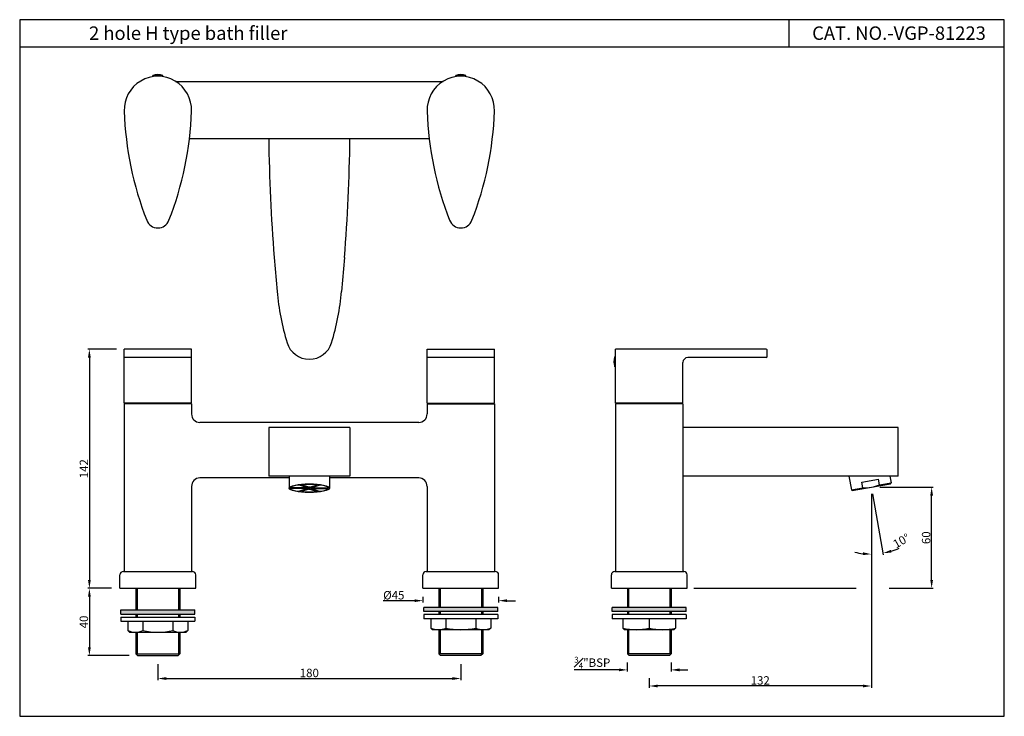
# Model space of a CAD drawing. Units: inches. Extents: x 2953 to 3538, y 252 to 666.
import ezdxf

# ---------------------------------------------------------------- set-up
doc = ezdxf.new("R2010")
doc.units = ezdxf.units.IN
doc.header["$MEASUREMENT"] = 0
doc.styles.get("Standard").update_dxf_attribs({"font": 'segoeui.ttf'})
doc.dimstyles.get("Standard").update_dxf_attribs({"dimtxt": 5, "dimasz": 5, "dimexe": 1, "dimexo": 3, "dimgap": 0.7, "dimtad": 1, "dimdec": 4, "dimdsep": 46, "dimtxsty": 'Standard', "dimcen": 0, "dimadec": 0, "dimazin": 2, "dimtfac": 1, "dimtdec": 4, "dimtofl": 0, "dimtmove": 0, "dimatfit": 1, "dimfxl": 0, "dimtolj": 1, "dimtzin": 0, "dimarcsym": 0})

# ---------------------------------------------------------------- blocks, each defined once
blk = doc.blocks.new('*D50')
at = {"color": 0, "lineweight": -2, "transparency": 16777216}
for p, q in [((3010.13, 470.12), (2992.95, 470.12)), ((2993.95, 465.12), (2993.95, 333.12)), ((3007.13, 328.12), (2992.95, 328.12))]:
    blk.add_line(p, q, dxfattribs=at)
at = {"color": 0, "transparency": 16777216}
for points in [[(2993.12, 465.12), (2994.78, 465.12), (2993.95, 470.12)], [(2993.12, 333.12), (2994.78, 333.12), (2993.95, 328.12)]]:
    blk.add_solid(points, dxfattribs=at)
at = {"layer": 'Defpoints', "color": 0, "transparency": 16777216}
for p in [(3015.13, 470.12), (2993.95, 328.12), (3012.13, 328.12)]:
    blk.add_point(p, dxfattribs=at)
at = {"color": 0, "transparency": 16777216, "insert": (2990.7, 399.12), "char_height": 5, "attachment_point": 5, "rotation": 90}
blk.add_mtext('\\A1;142', dxfattribs=at)
blk = doc.blocks.new('*D51')
at = {"color": 0, "lineweight": -2, "transparency": 16777216}
for p, q in [((3034.63, 283.12), (3034.63, 273.52)), ((3214.63, 283.12), (3214.63, 273.52)), ((3039.63, 274.52), (3209.63, 274.52))]:
    blk.add_line(p, q, dxfattribs=at)
at = {"color": 0, "transparency": 16777216}
for points in [[(3039.63, 275.35), (3039.63, 273.69), (3034.63, 274.52)], [(3209.63, 275.35), (3209.63, 273.69), (3214.63, 274.52)]]:
    blk.add_solid(points, dxfattribs=at)
at = {"layer": 'Defpoints', "color": 0, "transparency": 16777216}
for p in [(3034.63, 288.12), (3214.63, 288.12), (3214.63, 274.52)]:
    blk.add_point(p, dxfattribs=at)
at = {"color": 0, "transparency": 16777216, "insert": (3124.63, 277.82), "char_height": 5, "attachment_point": 5}
blk.add_mtext('\\A1;180', dxfattribs=at)
blk = doc.blocks.new('*D52')
at = {"color": 0, "lineweight": -2, "transparency": 16777216}
for p, q in [((3007.13, 328.12), (2992.95, 328.12)), ((2993.95, 323.12), (2993.95, 293.12)), ((3017.63, 288.12), (2992.95, 288.12))]:
    blk.add_line(p, q, dxfattribs=at)
at = {"color": 0, "transparency": 16777216}
for points in [[(2993.12, 323.12), (2994.78, 323.12), (2993.95, 328.12)], [(2993.12, 293.12), (2994.78, 293.12), (2993.95, 288.12)]]:
    blk.add_solid(points, dxfattribs=at)
at = {"layer": 'Defpoints', "color": 0, "transparency": 16777216}
for p in [(3012.13, 328.12), (2993.95, 288.12), (3022.63, 288.12)]:
    blk.add_point(p, dxfattribs=at)
at = {"color": 0, "transparency": 16777216, "insert": (2990.67, 308.12), "char_height": 5, "attachment_point": 5, "rotation": 90}
blk.add_mtext('\\A1;40', dxfattribs=at)
blk = doc.blocks.new('*D47')
at = {"color": 0, "lineweight": -2, "transparency": 16777216}
for p, q in [((3192.13, 323.12), (3192.13, 319.75)), ((3237.13, 323.12), (3237.13, 319.75)), ((3187.13, 320.75), (3168.5, 320.75)), ((3242.13, 320.75), (3247.13, 320.75))]:
    blk.add_line(p, q, dxfattribs=at)
at = {"color": 0, "transparency": 16777216}
for points in [[(3187.13, 321.58), (3187.13, 319.91), (3192.13, 320.75)], [(3242.13, 321.58), (3242.13, 319.91), (3237.13, 320.75)]]:
    blk.add_solid(points, dxfattribs=at)
at = {"layer": 'Defpoints', "color": 0, "transparency": 16777216}
for p in [(3192.13, 328.12), (3237.13, 328.12), (3237.13, 320.75)]:
    blk.add_point(p, dxfattribs=at)
at = {"color": 0, "transparency": 16777216, "insert": (3174.81, 323.99), "char_height": 5, "attachment_point": 5}
blk.add_mtext('\\A1;%%C45', dxfattribs=at)
blk = doc.blocks.new('*D48')
at = {"color": 0, "lineweight": -2, "transparency": 16777216}
for p, q in [((3313.58, 284.12), (3313.58, 278.65)), ((3339.58, 284.12), (3339.58, 278.65)), ((3308.58, 279.65), (3281.9, 279.65)), ((3344.58, 279.65), (3349.58, 279.65))]:
    blk.add_line(p, q, dxfattribs=at)
at = {"color": 0, "transparency": 16777216}
for points in [[(3308.58, 280.48), (3308.58, 278.81), (3313.58, 279.65)], [(3344.58, 280.48), (3344.58, 278.81), (3339.58, 279.65)]]:
    blk.add_solid(points, dxfattribs=at)
at = {"layer": 'Defpoints', "color": 0, "transparency": 16777216}
for p in [(3313.58, 289.12), (3339.58, 289.12), (3339.58, 279.65)]:
    blk.add_point(p, dxfattribs=at)
at = {"color": 0, "transparency": 16777216, "insert": (3292.74, 283.95), "char_height": 5, "attachment_point": 5}
blk.add_mtext('\\A1;{\\H0.7x;\\S3#4;}"BSP', dxfattribs=at)
blk = doc.blocks.new('*D53')
at = {"color": 0, "lineweight": -2, "transparency": 16777216}
for p, q in [((3463.58, 388.12), (3495.39, 388.12)), ((3494.39, 333.12), (3494.39, 383.12)), ((3353.08, 328.12), (3449.57, 328.12)), ((3469.22, 328.12), (3495.39, 328.12))]:
    blk.add_line(p, q, dxfattribs=at)
at = {"color": 0, "transparency": 16777216}
for points in [[(3493.55, 383.12), (3495.22, 383.12), (3494.39, 388.12)], [(3493.55, 333.12), (3495.22, 333.12), (3494.39, 328.12)]]:
    blk.add_solid(points, dxfattribs=at)
at = {"layer": 'Defpoints', "color": 0, "transparency": 16777216}
for p in [(3458.58, 388.12), (3494.39, 388.12), (3348.08, 328.12)]:
    blk.add_point(p, dxfattribs=at)
at = {"color": 0, "transparency": 16777216, "insert": (3491.1, 358.12), "char_height": 5, "attachment_point": 5, "rotation": 90}
blk.add_mtext('\\A1;60', dxfattribs=at)
blk = doc.blocks.new('*D54')
at = {"color": 0, "lineweight": -2, "transparency": 16777216}
for p, q in [((3458.58, 383.12), (3458.58, 269.09)), ((3326.58, 274.65), (3326.58, 269.09)), ((3453.58, 270.09), (3331.58, 270.09))]:
    blk.add_line(p, q, dxfattribs=at)
at = {"color": 0, "transparency": 16777216}
for points in [[(3331.58, 270.92), (3331.58, 269.26), (3326.58, 270.09)], [(3453.58, 270.92), (3453.58, 269.26), (3458.58, 270.09)]]:
    blk.add_solid(points, dxfattribs=at)
at = {"layer": 'Defpoints', "color": 0, "transparency": 16777216}
for p in [(3458.58, 388.12), (3326.58, 279.65), (3326.58, 270.09)]:
    blk.add_point(p, dxfattribs=at)
at = {"color": 0, "transparency": 16777216, "insert": (3392.58, 273.39), "char_height": 5, "attachment_point": 5}
blk.add_mtext('\\A1;132', dxfattribs=at)
blk = doc.blocks.new('*D49')
at = {"color": 0, "lineweight": -2, "transparency": 16777216}
for p, q in [((3458.58, 384.12), (3458.58, 347.35)), ((3459.28, 384.18), (3465.66, 347.97))]:
    blk.add_line(p, q, dxfattribs=at)
for start, end in [(287.20758, 294.41515), (255.58485, 262.79242)]:
    blk.add_arc((3458.58, 388.12), 39.77, start, end, dxfattribs=at)
at = {"color": 0, "transparency": 16777216}
for points in [[(3453.64, 349.5), (3453.54, 347.83), (3458.58, 348.35)], [(3470.54, 349.32), (3470.15, 350.94), (3465.49, 348.95)]]:
    blk.add_solid(points, dxfattribs=at)
at = {"layer": 'Defpoints', "color": 0, "transparency": 16777216}
for p in [(3457.89, 392.06), (3458.58, 392.18), (3458.58, 388.12), (3458.58, 388.12), (3460.9, 348.42)]:
    blk.add_point(p, dxfattribs=at)
at = {"color": 0, "transparency": 16777216, "insert": (3476.44, 356.32), "char_height": 5, "attachment_point": 5, "rotation": 29.31163}
blk.add_mtext('\\A1;10°', dxfattribs=at)

msp = doc.modelspace()

# ---------------------------------------------------------------- hatches: boundary and pattern name
for points in [[(3236.62999, 314.27453), (3236.62999, 316.77453), (3192.62999, 316.77453), (3192.62999, 314.27453)], [(3348.58252, 314.27453), (3348.58252, 316.77453), (3304.58252, 316.77453), (3304.58252, 314.27453)], [(3056.62999, 312.79871), (3056.62999, 315.29871), (3012.62999, 315.29871), (3012.62999, 312.79871)]]:
    msp.add_hatch(color=256).paths.add_polyline_path(points)

# ---------------------------------------------------------------- linework, layer by layer
for p, q in [((3409.5696, 665.7484), (3409.5696, 649.53781)), ((3537.56595, 649.53781), (2952.54034, 649.53781)), ((3537.56595, 649.53781), (2952.54034, 649.53781)), ((3537.56595, 649.53781), (2952.54034, 649.53781)), ((3031.62999, 631.89787), (3031.62999, 632.62415)), ((3037.62999, 631.89787), (3037.62999, 632.62415)), ((3211.62999, 631.89787), (3211.62999, 632.62415)), ((3217.62999, 631.89787), (3217.62999, 632.62415)), ((3045.16565, 629.12415), (3204.09434, 629.12415)), ((3053.38258, 595.12415), (3195.8774, 595.12415)), ((3103.72809, 524.49639), (3105.48353, 504.43035)), ((3145.5319, 524.49639), (3143.77645, 504.43035)), ((3054.62999, 470.12272), (3014.62999, 470.12272)), ((3014.62999, 438.12272), (3014.62999, 470.12272)), ((3054.62999, 438.12272), (3054.62999, 470.12272)), ((3194.62999, 470.12272), (3234.62999, 470.12272)), ((3194.62999, 438.12272), (3194.62999, 470.12272)), ((3234.62999, 438.12272), (3234.62999, 470.12272)), ((3396.08252, 470.12272), (3306.58252, 470.12272)), ((3306.58252, 438.12272), (3306.58252, 470.12272)), ((3396.58252, 465.62272), (3396.58252, 469.62272)), ((3054.62999, 465.12272), (3014.62999, 465.12272)), ((3234.62999, 465.12272), (3194.62999, 465.12272)), ((3306.58252, 465.62272), (3306.08252, 465.62272)), ((3396.08252, 465.12272), (3349.58252, 465.12272)), ((3306.58252, 459.62272), (3306.08252, 459.62272)), ((3346.58252, 438.12272), (3346.58252, 462.12272)), ((3014.62999, 437.62272), (3014.62999, 338.12272)), ((3018.62999, 438.12272), (3018.62999, 437.62272)), ((3050.62999, 438.12272), (3050.62999, 437.62272)), ((3054.62999, 437.62272), (3054.62999, 431.62272)), ((3194.62999, 437.62272), (3194.62999, 431.62272)), ((3198.62999, 438.12272), (3198.62999, 437.62272)), ((3230.62999, 438.12272), (3230.62999, 437.62272)), ((3234.62999, 437.62272), (3234.62999, 338.12272)), ((3306.58252, 437.62272), (3306.58252, 338.12272)), ((3310.58252, 438.12272), (3310.58252, 437.62272)), ((3342.58252, 438.12272), (3342.58252, 437.62272)), ((3346.58252, 437.62272), (3346.58252, 338.12272)), ((3189.62999, 426.62272), (3059.62999, 426.62272)), ((3148.78095, 423.62272), (3100.47904, 423.62272)), ((3100.47904, 423.62272), (3100.47904, 394.62272)), ((3148.78095, 423.62272), (3148.78095, 394.62272)), ((3474.58252, 423.62272), (3346.58252, 423.62272)), ((3474.58252, 394.62272), (3474.58252, 423.62272)), ((3112.62999, 393.62272), (3059.62999, 393.62272)), ((3148.78095, 394.62272), (3100.47904, 394.62272)), ((3112.62999, 394.62272), (3112.62999, 387.55485)), ((3136.62999, 394.62272), (3136.62999, 387.55485)), ((3189.62999, 393.62272), (3136.62999, 393.62272)), ((3474.58252, 394.62272), (3346.58252, 394.62272)), ((3445.25127, 394.62272), (3446.678, 386.53134)), ((3452.96388, 391.19371), (3462.81196, 392.93019)), ((3463.41973, 389.48336), (3462.81196, 392.93019)), ((3469.62151, 394.62272), (3470.31338, 390.6989)), ((3054.62999, 388.62272), (3054.62999, 338.12272)), ((3194.62999, 388.62272), (3194.62999, 338.12272)), ((3446.678, 386.53134), (3447.25723, 386.12576)), ((3447.25723, 386.12576), (3469.9078, 390.11967)), ((3453.57165, 387.74688), (3452.96388, 391.19371)), ((3469.9078, 390.11967), (3470.31338, 390.6989)), ((3012.12999, 328.12272), (3012.12999, 336.12272)), ((3014.12999, 338.12272), (3055.12999, 338.12272)), ((3057.12999, 328.12272), (3057.12999, 336.12272)), ((3192.12999, 328.12272), (3192.12999, 336.12272)), ((3194.12999, 338.12272), (3235.12999, 338.12272)), ((3237.12999, 328.12272), (3237.12999, 336.12272)), ((3304.08252, 328.12272), (3304.08252, 336.12272)), ((3306.08252, 338.12272), (3347.08252, 338.12272)), ((3349.08252, 328.12272), (3349.08252, 336.12272)), ((3012.12999, 328.12272), (3057.12999, 328.12272)), ((3021.62999, 328.12272), (3021.62999, 315.29871)), ((3047.62999, 328.12272), (3047.62999, 315.29871)), ((3192.12999, 328.12272), (3237.12999, 328.12272)), ((3201.62999, 328.12272), (3201.62999, 316.77453)), ((3227.62999, 328.12272), (3227.62999, 316.77453)), ((3304.08252, 328.12272), (3349.08252, 328.12272)), ((3313.58252, 328.12272), (3313.58252, 316.77453)), ((3339.58252, 328.12272), (3339.58252, 316.77453)), ((3192.62999, 314.27453), (3192.62999, 316.77453)), ((3236.62999, 316.77453), (3192.62999, 316.77453)), ((3236.62999, 314.27453), (3236.62999, 316.77453)), ((3304.58252, 314.27453), (3304.58252, 316.77453)), ((3348.58252, 316.77453), (3304.58252, 316.77453)), ((3348.58252, 314.27453), (3348.58252, 316.77453)), ((3012.62999, 312.79871), (3012.62999, 315.29871)), ((3012.62999, 315.29871), (3056.62999, 315.29871)), ((3012.62999, 312.79871), (3056.62999, 312.79871)), ((3012.62999, 311.01613), (3012.62999, 308.51613)), ((3012.62999, 311.01613), (3056.62999, 311.01613)), ((3021.62999, 312.79871), (3021.62999, 311.01613)), ((3047.62999, 312.79871), (3047.62999, 311.01613)), ((3056.62999, 312.79871), (3056.62999, 315.29871)), ((3056.62999, 311.01613), (3056.62999, 308.51613)), ((3236.62999, 314.27453), (3192.62999, 314.27453)), ((3192.62999, 312.49194), (3192.62999, 309.99194)), ((3236.62999, 312.49194), (3192.62999, 312.49194)), ((3201.62999, 314.27453), (3201.62999, 312.49194)), ((3227.62999, 314.27453), (3227.62999, 312.49194)), ((3236.62999, 312.49194), (3236.62999, 309.99194)), ((3348.58252, 314.27453), (3304.58252, 314.27453)), ((3304.58252, 312.49194), (3304.58252, 309.99194)), ((3348.58252, 312.49194), (3304.58252, 312.49194)), ((3313.58252, 314.27453), (3313.58252, 312.49194)), ((3339.58252, 314.27453), (3339.58252, 312.49194)), ((3348.58252, 312.49194), (3348.58252, 309.99194)), ((3012.62999, 308.51613), (3056.62999, 308.51613)), ((3016.87999, 308.51613), (3016.87999, 303.01613)), ((3025.75499, 308.51613), (3025.75499, 303.01613)), ((3043.50499, 308.51613), (3043.50499, 303.01613)), ((3052.37999, 308.51613), (3052.37999, 303.01613)), ((3236.62999, 309.99194), (3192.62999, 309.99194)), ((3196.87999, 309.99194), (3196.87999, 304.49194)), ((3196.87999, 304.49194), (3197.87999, 303.49194)), ((3205.75499, 309.99194), (3205.75499, 304.49194)), ((3223.50499, 309.99194), (3223.50499, 304.49194)), ((3232.37999, 304.49194), (3231.37999, 303.49194)), ((3232.37999, 309.99194), (3232.37999, 304.49194)), ((3348.58252, 309.99194), (3304.58252, 309.99194)), ((3310.88252, 309.99194), (3310.88252, 304.49194)), ((3310.88252, 304.49194), (3311.88252, 303.49194)), ((3326.58252, 309.99194), (3326.58252, 304.49194)), ((3342.28252, 304.49194), (3341.28252, 303.49194)), ((3342.28252, 309.99194), (3342.28252, 304.49194)), ((3016.87999, 303.01613), (3017.87999, 302.01613)), ((3017.87999, 302.01613), (3051.37999, 302.01613)), ((3021.62999, 302.01613), (3021.62999, 289.12272)), ((3047.62999, 302.01613), (3047.62999, 289.12272)), ((3052.37999, 303.01613), (3051.37999, 302.01613)), ((3231.37999, 303.49194), (3197.87999, 303.49194)), ((3201.62999, 303.49194), (3201.62999, 289.12272)), ((3227.62999, 303.49194), (3227.62999, 289.12272)), ((3341.28252, 303.49194), (3311.88252, 303.49194)), ((3313.58252, 303.49194), (3313.58252, 289.12272)), ((3339.58252, 303.49194), (3339.58252, 289.12272)), ((3021.62999, 289.12272), (3022.62999, 288.12272)), ((3022.62999, 288.12272), (3046.62999, 288.12272)), ((3047.62999, 289.12272), (3046.62999, 288.12272)), ((3201.62999, 289.12272), (3202.62999, 288.12272)), ((3226.62999, 288.12272), (3202.62999, 288.12272)), ((3227.62999, 289.12272), (3226.62999, 288.12272)), ((3313.58252, 289.12272), (3314.58252, 288.12272)), ((3338.58252, 288.12272), (3314.58252, 288.12272)), ((3339.58252, 289.12272), (3338.58252, 288.12272))]:
    msp.add_line(p, q)
at = {"color": 3}
for p, q in [((3031.62999, 632.62415), (3037.62999, 632.62415)), ((3217.62999, 632.62415), (3211.62999, 632.62415)), ((3306.08252, 459.62272), (3306.08252, 465.62272)), ((3054.62999, 438.12272), (3014.62999, 438.12272)), ((3054.62999, 437.62272), (3014.62999, 437.62272)), ((3194.62999, 438.12272), (3234.62999, 438.12272)), ((3194.62999, 437.62272), (3234.62999, 437.62272)), ((3346.58252, 438.12272), (3306.58252, 438.12272)), ((3346.58252, 437.62272), (3306.58252, 437.62272)), ((3123.59735, 387.80485), (3113.20875, 387.80485)), ((3123.59735, 387.30485), (3113.20875, 387.30485)), ((3123.59963, 387.80715), (3118.76222, 389.38981)), ((3123.59963, 387.30254), (3118.76222, 385.71988)), ((3124.30668, 388.10191), (3120.00747, 389.50848)), ((3124.30668, 387.00779), (3120.00747, 385.60121)), ((3124.95331, 388.10191), (3129.25252, 389.50848)), ((3124.95331, 387.00779), (3129.25252, 385.60121)), ((3125.66036, 387.80715), (3130.49776, 389.38981)), ((3125.66036, 387.30254), (3130.49776, 385.71988)), ((3125.66264, 387.80485), (3136.05123, 387.80485)), ((3125.66264, 387.30485), (3136.05123, 387.30485)), ((3446.678, 386.53134), (3453.57165, 387.74688)), ((3463.41973, 389.48336), (3470.31338, 390.6989)), ((3022.37999, 328.12272), (3022.37999, 315.29871)), ((3046.87999, 328.12272), (3046.87999, 315.29871)), ((3202.37999, 328.12272), (3202.37999, 316.77453)), ((3226.87999, 328.12272), (3226.87999, 316.77453)), ((3314.33252, 328.12272), (3314.33252, 316.77453)), ((3338.83252, 328.12272), (3338.83252, 316.77453)), ((3022.37999, 312.79871), (3022.37999, 311.01613)), ((3046.87999, 312.79871), (3046.87999, 311.01613)), ((3202.37999, 314.27453), (3202.37999, 312.49194)), ((3226.87999, 314.27453), (3226.87999, 312.49194)), ((3314.33252, 314.27453), (3314.33252, 312.49194)), ((3338.83252, 314.27453), (3338.83252, 312.49194)), ((3022.37999, 302.01613), (3022.37999, 289.12272)), ((3046.87999, 302.01613), (3046.87999, 289.12272)), ((3202.37999, 303.49194), (3202.37999, 289.12272)), ((3226.87999, 303.49194), (3226.87999, 289.12272)), ((3314.33252, 303.49194), (3314.33252, 289.12272)), ((3338.83252, 303.49194), (3338.83252, 289.12272)), ((3021.62999, 289.12272), (3047.62999, 289.12272)), ((3227.62999, 289.12272), (3201.62999, 289.12272)), ((3339.58252, 289.12272), (3313.58252, 289.12272))]:
    msp.add_line(p, q, dxfattribs=at)
msp.add_lwpolyline([(2952.54034, 665.7484), (2952.54034, 252.09393), (3537.56595, 252.09393), (3537.56595, 665.7484)], close=True)
for centre, radius, start, end in [((3034.62999, 612.12415), 20, 358.06362245, 181.93637755), ((3034.62999, 623.87415), 9.25, 71.07535558, 108.92464442), ((3214.62999, 612.12415), 20, 358.06362245, 181.93637755), ((3214.62999, 623.87415), 9.25, 71.07535558, 108.92464442), ((3210.52949, 618.07114), 196, 181.93637755, 201.37221577), ((2858.7305, 618.07114), 196, 338.62778423, 358.06362245), ((3390.52949, 618.07114), 196, 181.93637755, 201.37221577), ((3038.7305, 618.07114), 196, 338.62778423, 358.06362245), ((4230.09718, 611.69276), 1129.73965, 180.84032225, 184.42153047), ((2019.16281, 611.69276), 1129.73965, 355.57846953, 359.15967775), ((3034.62999, 549.23526), 7.11111, 201.37221577, 338.62778423), ((3214.62999, 549.23526), 7.11111, 201.37221577, 338.62778423), ((3113.69004, 525.36789), 10, 184.42153047, 184.99969017), ((3135.56994, 525.36789), 10, 355.00030983, 355.57846953), ((3254.91281, 517.5029), 150, 184.99969017, 196.87674578), ((2994.34718, 517.5029), 150, 343.12325422, 355.00030983), ((3124.62999, 477.97771), 13.85356, 196.87674578, 343.12325422), ((3396.08252, 469.62272), 0.5, 0, 90), ((3314.83252, 462.62272), 9.25, 161.07535558, 198.92464442), ((3349.58252, 462.12272), 3, 90, 180), ((3396.08252, 465.62272), 0.5, 270, 0), ((3059.62999, 431.62272), 5, 180, 270), ((3189.62999, 431.62272), 5, 270, 0), ((3059.62999, 388.62272), 5, 90, 180), ((3189.62999, 388.62272), 5, 0, 90), ((3014.12999, 336.12272), 2, 90, 180), ((3055.12999, 336.12272), 2, 0, 90), ((3194.12999, 336.12272), 2, 90, 180), ((3235.12999, 336.12272), 2, 0, 90), ((3306.08252, 336.12272), 2, 90, 180), ((3347.08252, 336.12272), 2, 0, 90)]:
    msp.add_arc(centre, radius, start, end)
for centre, radius, start, end in [((3454.1979, 412.98911), 25.25, 268.57881372, 291.42118628), ((3201.31749, 313.83764), 10.3457, 244.60083102, 295.39916898), ((3214.62999, 343.37475), 39.88281, 257.1425045, 282.8574955), ((3227.94249, 313.83764), 10.3457, 244.60083102, 295.39916898), ((3318.73252, 334.80319), 31.31125, 255.48055191, 284.51944809), ((3334.43252, 334.80319), 31.31125, 255.48055191, 284.51944809), ((3021.31749, 312.36183), 10.3457, 244.60083102, 295.39916898), ((3034.62999, 341.89894), 39.88281, 257.1425045, 282.8574955), ((3047.94249, 312.36183), 10.3457, 244.60083102, 295.39916898)]:
    msp.add_arc(centre, radius, start, end, dxfattribs=at)
for major_axis, ratio in [((-12, 0), 0.219488698), ((0.90664, 0), 0.450463565)]:
    msp.add_ellipse((3124.62999, 387.55485), major_axis=major_axis, ratio=ratio, dxfattribs=at)
for major_axis, ratio, start_param, end_param in [((-11.50046, 0), 0.185520447, 5.247829822, 6.165741065), ((-11.50046, 0), 0.185520447, 6.40062955, 7.318540792), ((-11.50046, 0), 0.185520447, 4.298751743, 5.126026218), ((1.14902, 0), 0.496155174, 8.96631809, 8.970819986), ((1.14902, 0), 0.496155174, 9.878735935, 9.883237831), ((1.14902, 0), 0.496155174, 7.568746344, 8.139216924), ((1.14902, 0), 0.496155174, 4.427153691, 4.99762427), ((1.14902, 0), 0.496155174, 6.737143282, 6.741645178), ((1.14902, 0), 0.496155174, 5.824725437, 5.829227333), ((-11.50046, 0), 0.185520447, 3.259036896, 4.176948139), ((-11.50046, 0), 0.185520447, 2.106237169, 3.024148411), ((-11.50046, 0), 0.185520447, 1.15715909, 1.984433564)]:
    msp.add_ellipse((3124.62999, 387.55485), major_axis=major_axis, ratio=ratio, start_param=start_param, end_param=end_param, dxfattribs=at)

# ---------------------------------------------------------------- texts
for s, p in [('2 hole H type bath filler ', (2993.73928, 653.76316)), ('CAT. NO.-VGP-81223', (3423.39772, 653.76316))]:
    msp.add_text(s, height=8).set_placement(p)

# ---------------------------------------------------------------- dimensions: what is measured, and where the dimension line sits
for base, p1, p2, picture, middle in [((2993.95163, 328.12272), (3015.12999, 470.12272), (3012.12999, 328.12272), '*D50', (2990.69584, 399.12272)), ((3494.38769, 388.12272), (3348.08252, 328.12272), (3458.58252, 388.12272), '*D53', (3491.10401, 358.12272)), ((2993.95163, 288.12272), (3012.12999, 328.12272), (3022.62999, 288.12272), '*D52', (2990.66794, 308.12272))]:
    dim = msp.add_linear_dim(base=base, p1=p1, p2=p2, angle=90, dimstyle='Standard', override={"dimexo": 5})
    dim.commit()
    dim.dimension.update_dxf_attribs({"geometry": picture, "text_midpoint": middle})
dim = msp.add_angular_dim_2l(base=(3460.89512, 348.41688), line1=((3457.88792, 392.06195), (3458.58252, 388.12272)), line2=((3458.58252, 388.12272), (3458.58252, 392.18442)), dimstyle='Standard', override={"dimexo": 4})
dim.commit()
dim.dimension.update_dxf_attribs({"geometry": '*D49', "text_midpoint": (3478.05382, 353.44175), "dimtype": 162})
for base, p1, p2, picture, middle in [((3326.58252, 270.09108), (3458.58252, 388.12272), (3326.58252, 279.6478), '*D54', (3392.58252, 273.3887)), ((3214.62999, 274.51862), (3034.62999, 288.12272), (3214.62999, 288.12272), '*D51', (3124.62999, 277.81625))]:
    dim = msp.add_linear_dim(base=base, p1=p1, p2=p2, dimstyle='Standard', override={"dimexo": 5})
    dim.commit()
    dim.dimension.update_dxf_attribs({"geometry": picture, "text_midpoint": middle})
for base, p1, p2, text, picture, middle in [((3237.12999, 320.7476), (3192.12999, 328.12272), (3237.12999, 328.12272), '%%C<>', '*D47', (3174.81008, 320.7476)), ((3339.58252, 279.6478), (3313.58252, 289.12272), (3339.58252, 289.12272), '{\\H0.7x;\\S3#4;}"BSP', '*D48', (3292.74008, 279.6478))]:
    dim = msp.add_linear_dim(base=base, p1=p1, p2=p2, text=text, dimstyle='Standard', override={"dimexo": 5})
    dim.commit()
    dim.dimension.update_dxf_attribs({"geometry": picture, "text_midpoint": middle, "dimtype": 160})

doc.saveas('drawing.dxf')
